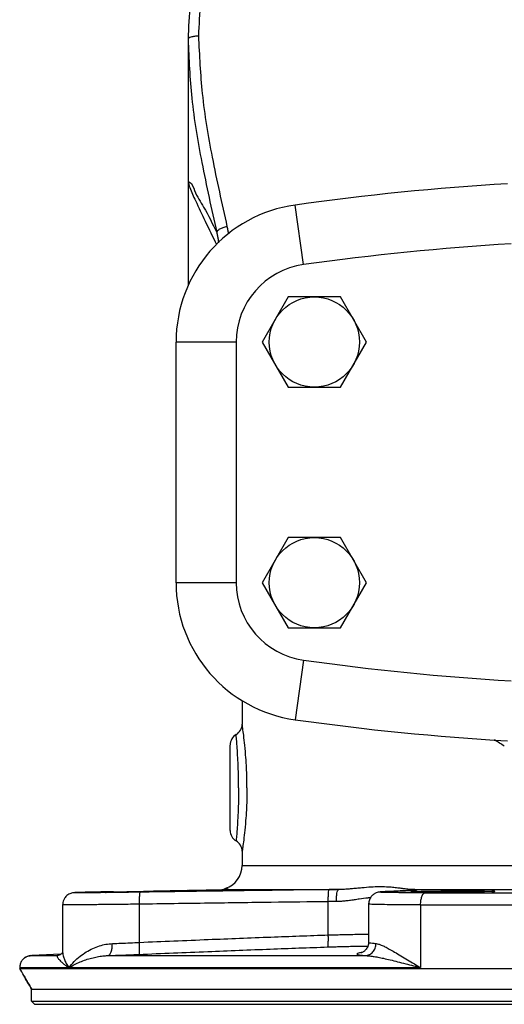
# Model space of a CAD drawing. Extents: x 3.5 to 75.8, y -7.1 to 54.3.
# Drawn here: x 38.8 to 43.9, y 13 to 23.2 of the extents above; entities that cross this region are included whole.
import ezdxf

# ---------------------------------------------------------------- set-up
doc = ezdxf.new("R2010")
doc.units = 0
doc.header["$LTSCALE"] = 0.15
doc.header["$MEASUREMENT"] = 0
doc.layers.get('0').update_dxf_attribs({"linetype": 'CONTINUOUS'})

msp = doc.modelspace()

# ---------------------------------------------------------------- linework, layer by layer
at = {"color": 7, "linetype": 'Continuous'}
for p, q in [((40.5874229408, 22.9885827002), (40.5874229408, 20.4252918184)), ((41.7876288232, 20.6475240242), (41.7008641172, 21.2664722336)), ((41.6297900022, 20.3116413522), (41.3591570634, 19.8428913522)), ((42.1710558794, 20.3116413522), (41.6297900022, 20.3116413522)), ((42.4416888182, 19.8428913522), (42.1710558794, 20.3116413522)), ((40.4629229408, 17.3428913522), (40.4629229408, 19.8428913522)), ((41.0879229408, 19.8428913522), (40.4629229408, 19.8428913522)), ((41.0879229408, 19.8428913522), (41.0879229408, 17.3428913522)), ((41.3591570634, 19.8428913522), (41.6297900022, 19.3741413522)), ((42.1710558794, 19.3741413522), (42.4416888182, 19.8428913522)), ((41.6297900022, 19.3741413522), (42.1710558794, 19.3741413522)), ((41.6297900022, 17.8116413522), (41.3591570634, 17.3428913522)), ((42.1710558794, 17.8116413522), (41.6297900022, 17.8116413522)), ((42.4416888182, 17.3428913522), (42.1710558794, 17.8116413522)), ((41.0879229408, 17.3428913522), (40.4629229408, 17.3428913522)), ((41.3591570634, 17.3428913522), (41.6297900022, 16.8741413522)), ((42.1710558794, 16.8741413522), (42.4416888182, 17.3428913522)), ((41.6297900022, 16.8741413522), (42.1710558794, 16.8741413522)), ((41.7876288232, 16.53825868), (41.7008641172, 15.9193104708)), ((41.1499229408, 16.118823779), (41.1499229408, 15.8732766644)), ((41.0249229408, 14.7690471842), (41.0249229408, 15.65673552)), ((41.1499229408, 14.557210608), (41.1499229408, 14.4051805056)), ((41.1499229408, 14.4051805056), (45.0874229408, 14.4051805056)), ((40.9927376572, 14.1551936004), (40.9939130202, 14.1552185062)), ((40.993913019, 14.1552185818), (42.1511381864, 14.1552185818)), ((42.6405982694, 14.1334355064), (42.640608349, 14.133435962)), ((42.640608349, 14.133435962), (42.64516477820001, 14.1335442172)), ((42.887016529, 14.1445726342), (42.8915377374, 14.1446803304)), ((42.91525493, 14.1552185818), (44.8377194954, 14.1552185818)), ((43.051310358, 14.1212851562), (44.90560904239999, 14.1212851562)), ((42.045031902, 13.6834952256), (42.045031902, 14.0291444586)), ((39.2846306872, 13.9972494712), (39.2846306872, 13.5125003706)), ((40.0833694124, 13.6064827188), (40.0833694124, 14.002731514)), ((42.4641577756, 14.0037341016), (42.4641577756, 13.6103439028)), ((43.0043097724, 13.9963041942), (48.1705361092, 13.9963041942)), ((43.0043097724, 13.9963041942), (43.0043097724, 13.3442707876)), ((42.464157776, 13.6103072214), (42.4641578048, 13.6102944312)), ((38.9558854108, 13.4690994732), (39.2311986436, 13.4690994732)), ((39.266525659, 13.4853796726), (38.9635804474, 13.4695029868)), ((39.2311986412, 13.4690995212), (39.2361508982, 13.4694330264)), ((39.7557769804, 13.4690994732), (42.4300102946, 13.4690994732)), ((38.8385804474, 13.3442707812), (43.0043097724, 13.3442707812)), ((38.8385804474, 13.3442707812), (38.8385804474, 13.335647703)), ((38.8385804474, 13.335647703), (52.3362654342, 13.335647703)), ((38.9624229408, 13.1191413522), (52.2124229408, 13.1191413522)), ((38.9624229408, 12.9941413522), (38.9624229408, 13.1191413522)), ((38.9936729408, 12.9628913522), (38.9624229408, 12.9941413522)), ((38.9624229408, 12.9941413522), (52.2124229408, 12.9941413522)), ((38.993750201, 12.9628913522), (52.1810956806, 12.9628913522))]:
    msp.add_line(p, q, dxfattribs=at)
for centre in [(41.9004229408, 19.8428913522), (41.9004229408, 17.3428913522)]:
    msp.add_circle(centre, 0.46875, dxfattribs=at)
for centre, radius, start, end in [((45.5879229408, -6.4624075438), 28, 93.43820376449999, 97.9797746907), ((41.9004229408, 19.8428913522), 1.4375, 97.9797746907, 180), ((45.5879229408, -6.4624075438), 27.375000001, 93.43820376449999, 97.9797746907), ((41.9004229408, 19.8428913522), 0.8125000112, 97.9797746907, 180), ((41.9004229408, 17.3428913522), 1.4375, 180, 262.0202253093), ((41.9004229408, 17.3428913522), 0.8125000112, 180, 262.0202253093), ((45.5879229408, 43.648190248), 27.375000001, 262.0202253093, 266.5617962355), ((41.0249266896, 15.8732754386), 0.1250018764, 299.9994500355, 0.0005618328), ((45.5879229408, 43.648190248), 28, 262.0202253093, 266.5617962355), ((41.1499229408, 15.6567707812), 0.125, 119.8049875119, 180), ((41.1499229408, 14.769011923), 0.125, 180, 240.1953386052), ((41.0249267046, 14.5525072788), 0.1250018826, 359.9994363296, 60.00055145859999), ((40.8999229408, 14.4051805056), 0.25, 288.4319042712, 0), ((41.0249229408, 14.0515245658), 0.125, 109.4676993783, 124.1025738639)]:
    msp.add_arc(centre, radius, start, end, dxfattribs=at)
for points in [[(50.5874209954, 22.9882467998), (50.5295237442, 23.724525316), (50.3496684108, 24.4711714322), (50.0513291404, 25.18738812), (49.64155595859999, 25.8534814024), (49.130750251, 26.4508898596), (48.5320691878, 26.963111397), (47.8610869308, 27.3760908568), (47.1348551534, 27.6788962132), (46.3709682458, 27.8638276486), (45.587981089, 27.9260768934), (44.8050048906, 27.8640078118), (44.0411322062, 27.6792699862), (43.3148895098, 27.3766702408), (42.6438490192, 26.9638931074), (42.0450638132, 26.4518586348), (41.534118965, 25.8546199382), (41.1241794492, 25.188682661), (40.8256504192, 24.4726202872), (40.645573928, 23.7261186444), (40.587424173, 22.9883167512)], [(50.4786181198, 23.021778969), (50.4245974826, 23.7212840518), (50.2634625148, 24.4106058478), (49.9977840412, 25.0752253888), (49.63264760600001, 25.6990998998), (49.1760447116, 26.2662540294), (48.6381035332, 26.762382928), (48.0311129316, 27.1747634978), (47.3703834608, 27.4923381702), (46.6725898508, 27.7074168286), (45.9517051752, 27.8160947408), (45.223201515, 27.8160993176), (44.5023356032, 27.7074350452), (43.804557389, 27.4923754678), (43.1438626238, 27.174838275), (42.5368907494, 26.7625008632), (41.9989362514, 26.2663986466), (41.5423054476, 25.6992555562), (41.1771427818, 25.075390952), (40.9114353608, 24.4107722446), (40.7502700238, 23.721422099), (40.6962277616, 23.021778969)], [(40.6962277592, 23.0217789728), (40.653333375, 23.0178566894), (40.6182874794, 23.010349294), (40.5953818904, 23.0001760526), (40.5874216906, 22.9885852504)], [(40.6962277616, 23.021778969), (40.7355178628, 22.423584458), (40.8384302044, 21.7642016744), (40.9925561994, 21.0435379908)], [(40.587421739, 22.9873803798), (40.6273707048, 22.376230492), (40.7310561616, 21.7087830638), (40.8856282864, 20.9827475736)], [(40.5874229408, 21.5120402676), (40.603479361, 21.5047285046), (40.6559903386, 21.4168185042), (40.7495890568, 21.2435529112), (40.885629572, 20.9827486758)], [(40.5874229408, 21.5120402676), (40.6060906344, 21.4472582704), (40.6646961556, 21.3118223372), (40.7660933108, 21.0981740354), (40.8846953396, 20.8549498064)], [(40.9925561986, 21.0435379922), (40.950234694, 21.0300283586), (40.9156820802, 21.0140542786), (40.8932119738, 20.9976100476), (40.8856295824, 20.9827486592)], [(40.8856295824, 20.9827486592), (40.8932806124, 20.9479101526), (40.8996438436, 20.9124643354), (40.9046646422, 20.8764118486), (40.9048385238, 20.874941556)], [(40.9925561994, 21.0435379908), (41.001200501, 21.003399581), (41.0078162356, 20.9658452882)], [(41.199895816, 15.2128913522), (41.1969899572, 15.3731403662), (41.1888987592, 15.5243105378), (41.177719522, 15.6545083624), (41.165959136, 15.7583413906), (41.1562183024, 15.8308471304), (41.150644837, 15.8685599178)], [(41.1131132216, 15.2128913522), (41.1116039804, 15.3458235306), (41.1074364148, 15.4709002698), (41.1016907652, 15.5793542668), (41.0956516726, 15.6667409218), (41.0906523916, 15.7285011712), (41.0877930794, 15.7609487684)], [(43.8739548588, 15.6443726382), (43.7734473184, 15.7093995614)], [(41.1131132216, 15.2128913522), (41.11160466800001, 15.0799894326), (41.1074386852, 14.9549341664), (41.1016938874, 14.8464788146), (41.0956565466, 14.759105778), (41.0906610966, 14.6973831396), (41.087797673, 14.6648846852)], [(41.199895816, 15.2128913522), (41.1969912656, 15.052678381), (41.1889031536, 14.9015342312), (41.1777255962, 14.7713344858), (41.1659685642, 14.6675163644), (41.1562352186, 14.5950537584), (41.1506537824, 14.5572814722)], [(39.7791060566, 14.131797877), (39.7453647236, 14.1311329428), (39.7129116606, 14.13048152), (39.68185086760001, 14.1298456684), (39.6522740214, 14.1292272688), (39.6242638302, 14.1286280818), (39.5978926848, 14.1280497246), (39.5732157696, 14.1274935766), (39.5502730878, 14.126960796), (39.5290934906, 14.1264523648), (39.509694123, 14.1259690696), (39.4920764312, 14.125511437), (39.4762199128, 14.1250796564), (39.4620902022, 14.1246736418), (39.4496376442, 14.1242929086), (39.4387947476, 14.1239363976), (39.4294710236, 14.1236021706), (39.4215373928, 14.12328655), (39.4148108698, 14.122982137), (39.4090241956, 14.1226731886), (39.4036692246, 14.1223161424), (39.3973829898, 14.1217380492), (39.3868674146, 14.1201783062), (39.3696672496, 14.1156711348), (39.3496070218, 14.1068599676), (39.3292715704, 14.092950687), (39.3106235776, 14.073501957), (39.2958251798, 14.0488913118), (39.2866806902, 14.019713142), (39.2846349354, 13.9971921434)], [(40.0923485808, 14.127712476), (39.9301357946, 14.1254830562), (39.778493947, 14.1236632228), (39.6451911176, 14.1223266574), (39.5370836236, 14.121525276), (39.4595863686, 14.121287088), (39.4163256708, 14.1216182514), (39.4093596928, 14.1225071106), (39.4390641256, 14.1239236004), (39.5041302212, 14.1258198502), (39.6013262978, 14.1281225914), (39.7256109998, 14.1307358528), (39.7783353344, 14.1317965464)], [(39.7221728122, 14.1231211878), (39.6451911176, 14.1223266574), (39.5370836236, 14.121525276), (39.4595863686, 14.121287088), (39.4163256708, 14.1216182514), (39.4093596928, 14.1225071106), (39.4390641256, 14.1239236004), (39.5041302212, 14.1258198502), (39.6013262978, 14.1281225914), (39.7256109998, 14.1307358528), (39.7783353344, 14.1317965464)], [(39.7256822984, 14.1231542162), (39.7221314878, 14.1231207986)], [(39.7221728122, 14.1231211878), (39.7221314878, 14.1231207986)], [(39.828987821, 14.127142237), (39.761668306, 14.126782474), (39.7265856408, 14.1269988854), (39.7265765606, 14.1273598864)], [(39.8289730858, 14.1307760616), (39.9230832448, 14.1327868602), (40.0363626424, 14.1349477114), (40.0922037068, 14.1360716858)], [(39.9230946138, 14.128054495), (39.828987821, 14.127142237)], [(40.036368071, 14.129458178), (39.9230946138, 14.128054495)], [(40.0923138062, 14.130112266), (40.036368071, 14.129458178)], [(40.0833700166, 14.002731514), (40.0835005546, 14.0502814744), (40.0852498582, 14.0906804686), (40.08835485239999, 14.1178529462), (40.0923485808, 14.1277124744)], [(40.0922037068, 14.1360716858), (40.1596306872, 14.1370874236)], [(40.1596306872, 14.131256425), (40.0923138062, 14.130112266)], [(40.994111444, 14.140473906), (40.8119367194, 14.1379664504), (40.0923485808, 14.127712476)], [(40.1577904316, 14.1389257828), (40.438881547, 14.1441862674), (40.5970237724, 14.1471432224)], [(40.1596306872, 14.1370874236), (40.2828954428, 14.1390256842), (40.3961696636, 14.1405890342), (40.490275328, 14.141629859), (40.557593065, 14.142045865), (40.5926752672, 14.141795246), (40.592687027, 14.1413810322)], [(40.592687027, 14.1413810322), (40.59268133280001, 14.1409032936), (40.5576079288, 14.1394583494), (40.4902906942, 14.1375983526), (40.39617919760001, 14.1354921264), (40.28289856, 14.1333198994), (40.1596306872, 14.131256425)], [(40.5970237724, 14.1471432224), (40.7141470318, 14.1493318496)], [(40.7141470318, 14.1493318496), (40.7759212368, 14.1505071068), (40.8382665708, 14.1517422854), (40.8990695248, 14.153008843), (40.95315468800001, 14.154213594), (40.993913019, 14.1552185818)], [(41.0036235796, 14.1589344918), (40.985455908, 14.1680047132), (41.0036235796, 14.1589344918)], [(41.0036235796, 14.1589344918), (40.985455908, 14.1680047132), (41.0036235796, 14.1589344918)], [(40.9930831468, 14.1566210616), (41.0036246216, 14.1589284688)], [(40.993913019, 14.1552185818), (41.0034138492, 14.1568015388), (41.0036235796, 14.1589344918)], [(42.0543022514, 14.1541254206), (41.4622987612, 14.1467191164), (40.994111444, 14.140473906)], [(42.045031902, 14.0291444586), (42.0452838854, 14.0766084382), (42.0471302466, 14.1169617192), (42.0502943774, 14.1441588742), (42.0543022514, 14.154125428)], [(42.1511381864, 14.1552185818), (42.1028985762, 14.1546907952), (42.0543022514, 14.1541254206)], [(42.1297428728, 14.0302376198), (42.1309774664, 14.0776656688), (42.1354669488, 14.1179998388), (42.142539822, 14.1452072922), (42.1511381866, 14.155218573)], [(42.3930621816, 14.1721701758), (42.3372301476, 14.1669806828), (42.2852772176, 14.1623297448), (42.2370810812, 14.158667878), (42.1924541474, 14.156255399), (42.1511381864, 14.1552185818)], [(42.8542457824, 14.1600981036), (42.8147268998, 14.1651123228), (42.7679217804, 14.1710876036), (42.712910389, 14.1770013156), (42.6490810548, 14.1814226822), (42.5753339304, 14.1827780458), (42.4902931408, 14.1797533476), (42.3930621816, 14.1721701758)], [(42.5846538486, 14.1298191876), (42.5747471504, 14.1285593382), (42.5622196888, 14.126167462), (42.5429315172, 14.12006862), (42.51740987260001, 14.1061919498), (42.4917226418, 14.0820816004), (42.472341158, 14.0482259676), (42.4641868586, 14.0064163074), (42.4641596326, 14.0037068498)], [(42.632637847, 14.1330632386), (42.6184227914, 14.1323279918), (42.6056853476, 14.1315577148), (42.5945571186, 14.1307423798), (42.5846538486, 14.1298191876)], [(42.6818295304, 14.123844916), (42.6174075036, 14.1257441114), (42.5892633832, 14.12806278), (42.5987793518, 14.1307033766), (42.640605996, 14.1333971378)], [(42.640608358, 14.1334357606), (42.632637847, 14.1330632386)], [(42.6451603592, 14.1336419152), (42.6405982694, 14.1334355064)], [(42.640605996, 14.1333971378), (42.64516477820001, 14.133544217)], [(42.8870120796, 14.144573542), (42.8124976434, 14.1412079542), (42.7251013322, 14.137257659), (42.6451603592, 14.1336419152)], [(42.64516477820001, 14.133544217), (42.7285242298, 14.137315073), (42.8106334634, 14.141026951), (42.8870208154, 14.1444777476)], [(42.886854471, 14.121674003), (42.7792419386, 14.1224381084), (42.6818295304, 14.123844916)], [(42.8874515408, 14.156679749), (42.8542457824, 14.1600981036)], [(42.8681333438, 14.1441612076), (42.8703987362, 14.1452069862), (42.8855062962, 14.1507412722)], [(42.8855062962, 14.1507412722), (42.8968061464, 14.1533980582)], [(42.901591246, 14.1215907248), (42.886854471, 14.121674003)], [(42.89279111, 14.1448376406), (42.8870165314, 14.1445725808)], [(42.8870208154, 14.1444777476), (42.8915377252, 14.1446817202)], [(42.91525493, 14.1552185818), (42.8874515408, 14.156679749)], [(42.8915377252, 14.1446817202), (42.9023957532, 14.1451888826)], [(42.9446186468, 14.1481095822), (42.9440739478, 14.1480460882), (42.9404733172, 14.1477006542), (42.9346824098, 14.147232233), (42.926935987, 14.1466917464), (42.9173285204, 14.1461034342), (42.905923345, 14.1454819922), (42.89279111, 14.1448376406)], [(42.8968061464, 14.1533980582), (42.9152549334, 14.1552182434)], [(42.90461588, 14.1215750988), (42.901591246, 14.1215907248)], [(42.9023957532, 14.1451888826), (42.9298461532, 14.146751544)], [(43.051310358, 14.1212851562), (42.90461588, 14.1215750988)], [(43.0085349826, 14.1275321032), (42.9412074724, 14.1286998516), (42.9061157042, 14.1303149084), (42.9060703782, 14.131280601)], [(42.9060703782, 14.131280601), (42.906106663, 14.1322636674)], [(42.906106663, 14.1322636674), (42.9411849674, 14.1344023912), (43.0085106986, 14.136564188), (43.10262673840001, 14.1385696828), (43.2159029408, 14.1402419712), (43.33915777560001, 14.1414251172)], [(42.944952011, 14.1544004062), (42.91525493, 14.1552185818)], [(42.9298461532, 14.146751544), (42.947107014, 14.147891796)], [(42.955702052, 14.1532197182), (42.944952011, 14.1544004062)], [(42.947107014, 14.147891796), (42.967381657, 14.1507550676), (42.955702052, 14.1532197182)], [(43.0043097722, 13.9963041942), (43.00787171979999, 14.0436362068), (43.01802697319999, 14.0839189578), (43.0332629088, 14.1111536024), (43.051310358, 14.1212851562)], [(43.33915777560001, 14.1273202904), (43.215907886, 14.126818688), (43.102642507, 14.126890876), (43.0085349826, 14.1275321032)], [(43.33915777560001, 14.1414251172), (43.4624053488, 14.1420038388), (43.575668384, 14.1419201948), (43.66977542479999, 14.1411826416), (43.7371047118, 14.1398646904), (43.77219895, 14.1380935106), (43.7722496432, 14.137064425)], [(43.7722496432, 14.137064425), (43.7722094072, 14.1360320934), (43.7371311614, 14.1338595212), (43.6698053374, 14.1317532722), (43.5756898884, 14.1298753622), (43.4624141076, 14.1283625862), (43.33915777560001, 14.1273202904)], [(42.045031902, 14.0291444586), (41.4530629264, 14.0217370898), (40.8028752172, 14.012985435), (40.0833694124, 14.002731514)], [(42.1297428788, 14.0302376198), (42.0875515838, 14.0297099342), (42.045031902, 14.0291444586)], [(42.3675659008, 14.055665011), (42.3145697408, 14.0478793518), (42.2642384744, 14.0409034124), (42.2166680264, 14.035411042), (42.1718669888, 14.0317926488), (42.1297428788, 14.0302376198)], [(42.4561309978, 14.0669407098), (42.3675659008, 14.055665011)], [(42.4603314468, 14.0673524748), (42.4573082164, 14.0670576254), (42.4561309978, 14.0669407098)], [(42.4839887742, 14.0693697268), (42.4603314468, 14.0673524748)], [(40.0833694124, 14.002731514), (39.8936347034, 14.0004964968), (39.7168742988, 13.9986787504), (39.5615133908, 13.9973438812), (39.4355282052, 13.9965437168), (39.3452227976, 13.9963061542), (39.294817487, 13.9966373064), (39.2867046948, 13.997525477), (39.2854785468, 13.9978712876)], [(43.0043097724, 13.9963041942), (42.8329117488, 13.9965952674), (42.6868536748, 13.9974585032), (42.5733868564, 13.9988644632), (42.498344159, 14.0007615112), (42.4649602138, 14.0027503744)], [(39.8012249066, 13.593928165), (39.8921714862, 13.5976947784), (39.986940468, 13.6019066864), (40.0833694124, 13.6064827188)], [(40.078113546, 13.4816540468), (40.0817306866, 13.4922213698), (40.0839920214, 13.5195259998), (40.084566304, 13.5595682826), (40.0833694124, 13.6064827188)], [(40.0833694124, 13.6064827188), (40.7983515892, 13.6363360174), (41.4481958786, 13.6618425486), (42.045031902, 13.6834952256)], [(42.0388534766, 13.5586665332), (42.042515434, 13.5695429782), (42.0449643756, 13.5969180742), (42.0458457296, 13.6368282994), (42.0450318884, 13.6834952256)], [(42.045031902, 13.6834952256), (42.1112344176, 13.6853686286), (42.182949856, 13.68718634), (42.2601880202, 13.6888778416), (42.3424737226, 13.690341335), (42.428735799, 13.6914406794), (42.4641572204, 13.6917431164)], [(42.4641597978, 13.6102960134), (42.4636109074, 13.5987205864), (42.45042894199999, 13.5538803966), (42.425736462, 13.5212408362), (42.402246603, 13.504275354), (42.3903097722, 13.49887702), (42.3883169256, 13.4982041268), (42.3882503948, 13.4981665536)], [(42.4644324414, 13.6101823682), (42.464274393, 13.6095782616), (42.4855332526, 13.601015229), (42.5409282996, 13.593928165)], [(39.2852566528, 13.5119860542), (39.2847269172, 13.511195355), (39.2820852912, 13.503542784), (39.2604346656, 13.478269518), (39.2370252762, 13.469517242)], [(39.2846293204, 13.5125769492), (39.28546585780001, 13.4965264702), (39.2910884424, 13.4653718998), (39.3032281888, 13.4289555794), (39.3230668478, 13.3880925564), (39.3512360648, 13.3442708384)], [(39.3512360648, 13.3442708384), (39.4045064484, 13.4070175692), (39.4652570238, 13.4613333556), (39.53053656239999, 13.506626027), (39.5983100034, 13.5426890652), (39.6669731702, 13.5693678202), (39.7351274398, 13.586500454), (39.8012249066, 13.593928165)], [(39.755776949, 13.4691001536), (39.77438997239999, 13.4800488984), (39.7894850704, 13.5074402898), (39.7988827144, 13.5473193796), (39.8012260114, 13.593928165)], [(40.0781135468, 13.481654027), (40.7928695832, 13.5115083508), (41.442511145, 13.5370186676), (42.0388534766, 13.5586665336)], [(42.0388534766, 13.5586665336), (42.0955585626, 13.5605399848), (42.15699766239999, 13.5623581986), (42.2231611886, 13.5640500444), (42.2936381624, 13.5655136342), (42.3675079176, 13.566612772), (42.4433266624, 13.5671745086), (42.4543286866, 13.5671979044)], [(42.4300102916, 13.4690995928), (42.47231457199999, 13.4800491994), (42.5080611762, 13.507440893), (42.53208894260001, 13.5473198116), (42.5409286954, 13.593928165)], [(42.5409282996, 13.593928165), (42.565578259, 13.5890922374), (42.596175642, 13.5781803614), (42.6335134806, 13.5608510752), (42.678569529, 13.5367998048), (42.7329328636, 13.5054809582), (42.797383682, 13.4669701898), (42.8682310418, 13.4242966326), (42.9395082762, 13.3818870216), (43.0043097724, 13.3442707876)], [(38.9558854108, 13.4690994732), (38.9169812462, 13.460654771), (38.8846176488, 13.4417322928), (38.8600782952, 13.4148892958), (38.8441569786, 13.3815123164), (38.8385804474, 13.3442707812)], [(38.879033464, 13.436908078), (38.8887080804, 13.4449135686)], [(38.8887080804, 13.4449135686), (38.89461594719999, 13.4490510326), (38.9090627716, 13.4572037478)], [(38.9090627716, 13.4572037478), (38.919588278, 13.461649851)], [(38.919588278, 13.461649851), (38.9230772388, 13.4628760732), (38.9558854108, 13.4690994732)], [(38.9558854108, 13.4690994732), (38.9597341384, 13.4693013518)], [(38.9597341384, 13.4693013518), (38.9635804474, 13.4695029868)], [(39.2311986436, 13.4690994732), (39.2288078502, 13.4675992822), (39.2276678804, 13.4644335122), (39.2281264224, 13.4595060446), (39.2305229166, 13.4527732034), (39.235237773, 13.4441518828)], [(39.2370171362, 13.4696149156), (39.2311986436, 13.4690994732)], [(39.235237773, 13.4441518828), (39.242812907, 13.4334379286), (39.2539687264, 13.420398699), (39.2696027042, 13.4048213286), (39.290717464, 13.3866129284), (39.317895917, 13.3661812802), (39.3512360964, 13.3442707812)], [(39.3512360964, 13.3442707812), (39.407473543, 13.3756423152), (39.46643106320001, 13.402800699), (39.5263957852, 13.4254470842), (39.5862216882, 13.443478371), (39.6449806132, 13.4568171286), (39.7018321302, 13.4653837004), (39.7557769804, 13.4690994732)], [(39.7557769804, 13.4690994732), (39.8595812828, 13.4728625534), (39.9680251708, 13.4770812714), (40.0781135468, 13.481654027)], [(42.3928906026, 13.5018191392), (42.3603180684, 13.4943598572), (42.342643174, 13.4847488602), (42.3669364858, 13.4761677688), (42.3855084864, 13.473245281)], [(42.3855084864, 13.473245281), (42.4300102946, 13.4690994732)], [(42.4300102946, 13.4690994732), (42.4669433714, 13.4666814096), (42.5103907576, 13.4612256896), (42.560961494, 13.4525612524), (42.6194947874, 13.4405357542), (42.6875521018, 13.4248763888), (42.765623649, 13.405620906), (42.84904454679999, 13.3842838138), (42.9310579644, 13.3630788694), (43.0043097724, 13.3442707812)], [(38.9635804474, 13.1171364918), (38.9213462064, 13.1905200748), (38.8800659048, 13.2626884288), (38.8385804474, 13.335647703)], [(38.8800653504, 13.2626894008), (38.9006556522, 13.2266377096)], [(38.9006556522, 13.2266377096), (38.9213456464, 13.1905210508)], [(38.9213456464, 13.1905210508), (38.9635804474, 13.1171364918)]]:
    msp.add_spline(points, degree=3, dxfattribs=at)

doc.saveas('drawing.dxf')
